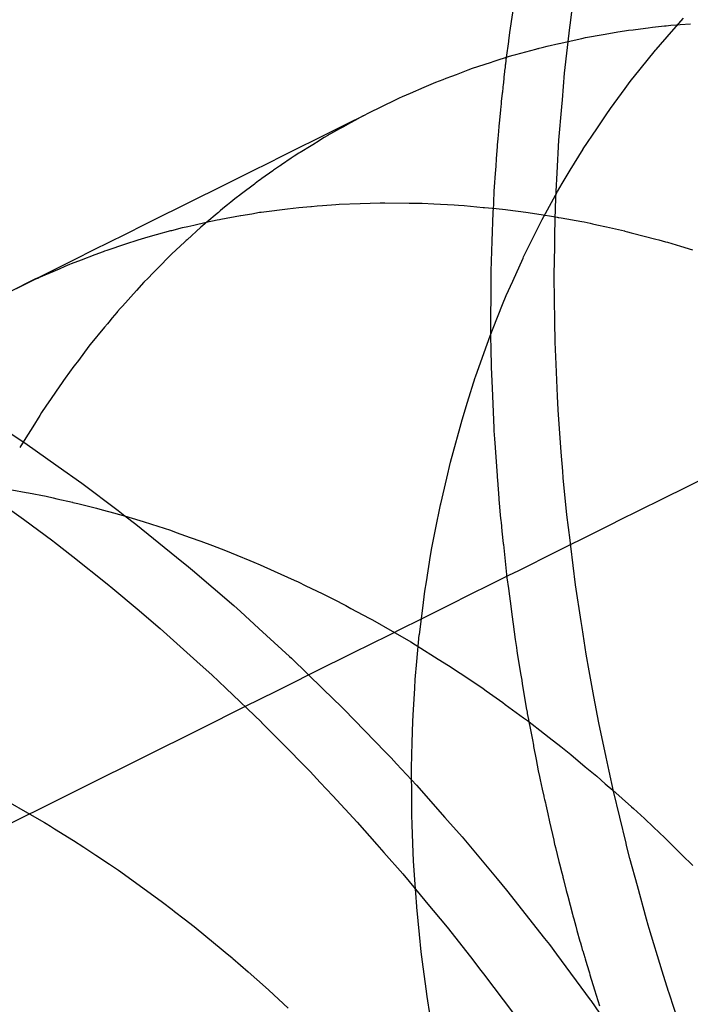
# Model space of a CAD drawing. Extents: x 2864 to 3764, y -1200 to 115.
# Drawn here: x 3412 to 3413, y -1076 to -1076 of the extents above; entities that cross this region are included whole.
import ezdxf

# ---------------------------------------------------------------- set-up
doc = ezdxf.new("R2010")
doc.units = 0
doc.header["$LTSCALE"] = 4
doc.linetypes.add('ISO-07___', pattern=[0.889, 0.127, -0.762])
doc.linetypes.add('VW-01____', pattern=[2.116125, 1.058062, -1.058062])
doc.layers.add('__', color=7, linetype='CONTINUOUS')

# ---------------------------------------------------------------- blocks, each defined once
blk = doc.blocks.new('____-29')
at = {"layer": '__', "color": 4, "linetype": 'ISO-07___'}
for p, q in [((20.85251, -116.76127), (20.85174, -116.76667)), ((20.8605, -116.76529), (20.86078, -116.76293)), ((20.87505, -116.76655), (20.87677, -116.76459)), ((20.85965, -116.77252), (20.86043, -116.76592)), ((20.86043, -116.76592), (20.8605, -116.76529)), ((20.86731, -116.76659), (20.86829, -116.76642)), ((20.86829, -116.76642), (20.86888, -116.76634)), ((20.86888, -116.76634), (20.86953, -116.76626)), ((20.86953, -116.76626), (20.87061, -116.76613)), ((20.87061, -116.76613), (20.8717, -116.76599)), ((20.8717, -116.76599), (20.87231, -116.76591)), ((20.87231, -116.76591), (20.87363, -116.76575)), ((20.87283, -116.76909), (20.87505, -116.76655)), ((20.87363, -116.76575), (20.87405, -116.7657)), ((20.87405, -116.7657), (20.87426, -116.76568)), ((20.87426, -116.76568), (20.87497, -116.76562)), ((20.87497, -116.76562), (20.87576, -116.76556)), ((20.87576, -116.76556), (20.87629, -116.76552)), ((20.87629, -116.76552), (20.87779, -116.7654)), ((20.85156, -116.76795), (20.85124, -116.77025)), ((20.85158, -116.76784), (20.85156, -116.76795)), ((20.85174, -116.76667), (20.85158, -116.76784)), ((20.85887, -116.76823), (20.86213, -116.76751)), ((20.86213, -116.76751), (20.86266, -116.76739)), ((20.86266, -116.76739), (20.86523, -116.76694)), ((20.86523, -116.76694), (20.8655, -116.7669)), ((20.8655, -116.7669), (20.86731, -116.76659)), ((20.85261, -116.76985), (20.85551, -116.76906)), ((20.85551, -116.76906), (20.8558, -116.76898)), ((20.8558, -116.76898), (20.8559, -116.76895)), ((20.85597, -116.76894), (20.85642, -116.76881)), ((20.85642, -116.76881), (20.85715, -116.76861)), ((20.85715, -116.76861), (20.85881, -116.76824)), ((20.85881, -116.76824), (20.85887, -116.76823)), ((20.87054, -116.77196), (20.87275, -116.76919)), ((20.87275, -116.76919), (20.87283, -116.76909)), ((20.849, -116.77098), (20.84953, -116.7708)), ((20.84953, -116.7708), (20.85173, -116.77009)), ((20.85118, -116.77063), (20.85112, -116.77125)), ((20.85119, -116.77057), (20.85118, -116.77063)), ((20.8512, -116.77049), (20.85119, -116.77057)), ((20.85122, -116.77034), (20.8512, -116.77049)), ((20.85124, -116.77025), (20.85122, -116.77034)), ((20.85173, -116.77009), (20.85223, -116.76995)), ((20.85223, -116.76995), (20.85261, -116.76985)), ((20.84409, -116.77269), (20.84578, -116.77205)), ((20.84578, -116.77205), (20.84639, -116.77182)), ((20.84639, -116.77182), (20.849, -116.77098)), ((20.85102, -116.77212), (20.851, -116.77229)), ((20.85107, -116.7717), (20.85102, -116.77212)), ((20.85111, -116.77132), (20.85107, -116.7717)), ((20.85112, -116.77125), (20.85111, -116.77128)), ((20.85111, -116.77128), (20.85111, -116.77132)), ((20.86911, -116.77374), (20.87054, -116.77196)), ((20.8411, -116.77382), (20.84214, -116.77343)), ((20.84214, -116.77343), (20.8426, -116.77325)), ((20.8426, -116.77325), (20.84343, -116.77294)), ((20.84343, -116.77294), (20.84409, -116.77269)), ((20.8509, -116.77324), (20.85083, -116.77389)), ((20.85092, -116.77312), (20.8509, -116.77324)), ((20.851, -116.77229), (20.85092, -116.77309)), ((20.85092, -116.77309), (20.85092, -116.77312)), ((20.85933, -116.77636), (20.85965, -116.77252)), ((20.83744, -116.7754), (20.83945, -116.77454)), ((20.83945, -116.77454), (20.8411, -116.77382)), ((20.85076, -116.77457), (20.85069, -116.77525)), ((20.85077, -116.77449), (20.85076, -116.77457)), ((20.8508, -116.77422), (20.85077, -116.77449)), ((20.85083, -116.77389), (20.8508, -116.77422)), ((20.86628, -116.7776), (20.86837, -116.77475)), ((20.86837, -116.77475), (20.86911, -116.77374)), ((20.83324, -116.77738), (20.83547, -116.77628)), ((20.83547, -116.77628), (20.83586, -116.77609)), ((20.83586, -116.77609), (20.83632, -116.77589)), ((20.83632, -116.77589), (20.83744, -116.7754)), ((20.85067, -116.77541), (20.85054, -116.77661)), ((20.85069, -116.77525), (20.85067, -116.77541)), ((20.85924, -116.77735), (20.85933, -116.77636)), ((20.83157, -116.7782), (20.83324, -116.77738)), ((20.85041, -116.77781), (20.85026, -116.77927)), ((20.85046, -116.77733), (20.85041, -116.77781)), ((20.85051, -116.77692), (20.85046, -116.77733)), ((20.85054, -116.77661), (20.85051, -116.77692)), ((20.85884, -116.78216), (20.85924, -116.77735)), ((20.86562, -116.77851), (20.86628, -116.7776)), ((20.82848, -116.77973), (20.83065, -116.77865)), ((20.82953, -116.77927), (20.82871, -116.77973)), ((20.83019, -116.77891), (20.82953, -116.77927)), ((20.83065, -116.77865), (20.83019, -116.77891)), ((20.83065, -116.77865), (20.83157, -116.7782)), ((20.85026, -116.77927), (20.85016, -116.78015)), ((20.86428, -116.78052), (20.86562, -116.77851)), ((20.82587, -116.78103), (20.82848, -116.77973)), ((20.82721, -116.78056), (20.82593, -116.78126)), ((20.8278, -116.78023), (20.82721, -116.78056)), ((20.82871, -116.77973), (20.8278, -116.78023)), ((20.85016, -116.78015), (20.85011, -116.78092)), ((20.86235, -116.7834), (20.86428, -116.78052)), ((20.81932, -116.78429), (20.82587, -116.78103)), ((20.82504, -116.78179), (20.82436, -116.78221)), ((20.82553, -116.78149), (20.82504, -116.78179)), ((20.82557, -116.78146), (20.82553, -116.78149)), ((20.82585, -116.78131), (20.82557, -116.78146)), ((20.82593, -116.78126), (20.82585, -116.78131)), ((20.85003, -116.78196), (20.84996, -116.78285)), ((20.85007, -116.78141), (20.85003, -116.78196)), ((20.85011, -116.78092), (20.85007, -116.78141)), ((20.85859, -116.7869), (20.85884, -116.78216)), ((20.82313, -116.78297), (20.82155, -116.78395)), ((20.82337, -116.78283), (20.82313, -116.78297)), ((20.82428, -116.78226), (20.82337, -116.78283)), ((20.82436, -116.78221), (20.82428, -116.78226)), ((20.84994, -116.78314), (20.84982, -116.78482)), ((20.84996, -116.78285), (20.84994, -116.78314)), ((20.86046, -116.78651), (20.86231, -116.78347)), ((20.86231, -116.78347), (20.86235, -116.7834)), ((20.81667, -116.78561), (20.81932, -116.78429)), ((20.82025, -116.78479), (20.8189, -116.78572)), ((20.82041, -116.78468), (20.82025, -116.78479)), ((20.82071, -116.78447), (20.82041, -116.78468)), ((20.82139, -116.78405), (20.82071, -116.78447)), ((20.82155, -116.78395), (20.82139, -116.78405)), ((20.84982, -116.78482), (20.84981, -116.78501)), ((20.81338, -116.78725), (20.81537, -116.78626)), ((20.81537, -116.78626), (20.81636, -116.78577)), ((20.81636, -116.78577), (20.81667, -116.78561)), ((20.81858, -116.78594), (20.81774, -116.78651)), ((20.8187, -116.78586), (20.81858, -116.78594)), ((20.8189, -116.78572), (20.8187, -116.78586)), ((20.84975, -116.78578), (20.84969, -116.78661)), ((20.84981, -116.78501), (20.84975, -116.78578)), ((20.81116, -116.78835), (20.81338, -116.78725)), ((20.81605, -116.78768), (20.8158, -116.78787)), ((20.81764, -116.78658), (20.81605, -116.78768)), ((20.81774, -116.78651), (20.81764, -116.78658)), ((20.84966, -116.78696), (20.84952, -116.78888)), ((20.84967, -116.78681), (20.84966, -116.78696)), ((20.84969, -116.78661), (20.84967, -116.78681)), ((20.85846, -116.78955), (20.85859, -116.7869)), ((20.85929, -116.78843), (20.86046, -116.78651)), ((20.80619, -116.79083), (20.80998, -116.78894)), ((20.80998, -116.78894), (20.81116, -116.78835)), ((20.81497, -116.7885), (20.8131, -116.78992)), ((20.8151, -116.7884), (20.81497, -116.7885)), ((20.81557, -116.78804), (20.8151, -116.7884)), ((20.8158, -116.78787), (20.81557, -116.78804)), ((20.84951, -116.78899), (20.84948, -116.78941)), ((20.84952, -116.78888), (20.84951, -116.78899)), ((20.85865, -116.78959), (20.85929, -116.78843)), ((20.81217, -116.79063), (20.81157, -116.79109)), ((20.81255, -116.79034), (20.81217, -116.79063)), ((20.81266, -116.79026), (20.81255, -116.79034)), ((20.8131, -116.78992), (20.81266, -116.79026)), ((20.84945, -116.78981), (20.84941, -116.79085)), ((20.84948, -116.78941), (20.84945, -116.78981)), ((20.85692, -116.79273), (20.85865, -116.78959)), ((20.85834, -116.79182), (20.85846, -116.78955)), ((20.80137, -116.79323), (20.80436, -116.79174)), ((20.80436, -116.79174), (20.80619, -116.79083)), ((20.81044, -116.79204), (20.81004, -116.79237)), ((20.81108, -116.7915), (20.81044, -116.79204)), ((20.81157, -116.79109), (20.81108, -116.7915)), ((20.81634, -116.79249), (20.81976, -116.79206)), ((20.81976, -116.79206), (20.82138, -116.79186)), ((20.82138, -116.79186), (20.82312, -116.79172)), ((20.82312, -116.79172), (20.82321, -116.79172)), ((20.82321, -116.79172), (20.82401, -116.79165)), ((20.82401, -116.79165), (20.82479, -116.79159)), ((20.82479, -116.79159), (20.82669, -116.79144)), ((20.82669, -116.79144), (20.82717, -116.7914)), ((20.82717, -116.7914), (20.8302, -116.7913)), ((20.8302, -116.7913), (20.83309, -116.7912)), ((20.83309, -116.7912), (20.8334, -116.7912)), ((20.8334, -116.7912), (20.83364, -116.7912)), ((20.83364, -116.7912), (20.83374, -116.79121)), ((20.83374, -116.79121), (20.83729, -116.79124)), ((20.83729, -116.79124), (20.83754, -116.79124)), ((20.83754, -116.79124), (20.8385, -116.79125)), ((20.8385, -116.79125), (20.83866, -116.79126)), ((20.83866, -116.79126), (20.83914, -116.79126)), ((20.83914, -116.79126), (20.84084, -116.79135)), ((20.84084, -116.79135), (20.84374, -116.79151)), ((20.84374, -116.79151), (20.84439, -116.79154)), ((20.84439, -116.79154), (20.84518, -116.79158)), ((20.84518, -116.79158), (20.84794, -116.79185)), ((20.84794, -116.79185), (20.84812, -116.79187)), ((20.84812, -116.79187), (20.8498, -116.79203)), ((20.84937, -116.79199), (20.84934, -116.79258)), ((20.84939, -116.79147), (20.84937, -116.79199)), ((20.8494, -116.79117), (20.84939, -116.79147)), ((20.84941, -116.79085), (20.8494, -116.79106)), ((20.8494, -116.79106), (20.8494, -116.79117)), ((20.8498, -116.79203), (20.85115, -116.79216)), ((20.85827, -116.79572), (20.85834, -116.79182)), ((20.79896, -116.79443), (20.80137, -116.79323)), ((20.80962, -116.79273), (20.80812, -116.79399)), ((20.80979, -116.79258), (20.80962, -116.79273)), ((20.81004, -116.79237), (20.80979, -116.79258)), ((20.81013, -116.79354), (20.81296, -116.79305)), ((20.81301, -116.79304), (20.81459, -116.79277)), ((20.81459, -116.79277), (20.81571, -116.79257)), ((20.81571, -116.79257), (20.81595, -116.79254)), ((20.81595, -116.79254), (20.81634, -116.79249)), ((20.84934, -116.79258), (20.84918, -116.79672)), ((20.85115, -116.79216), (20.85148, -116.79221)), ((20.85148, -116.79221), (20.85405, -116.79256)), ((20.85405, -116.79256), (20.85503, -116.7927)), ((20.85503, -116.7927), (20.85658, -116.79291)), ((20.85643, -116.79362), (20.85692, -116.79273)), ((20.85658, -116.79291), (20.85778, -116.79313)), ((20.85778, -116.79313), (20.85858, -116.79327)), ((20.85858, -116.79327), (20.85874, -116.7933)), ((20.85874, -116.7933), (20.85884, -116.79332)), ((20.85884, -116.79332), (20.85918, -116.79338)), ((20.85918, -116.79338), (20.86213, -116.7939)), ((20.79671, -116.79555), (20.79896, -116.79443)), ((20.8031, -116.79518), (20.80462, -116.79476)), ((20.80462, -116.79476), (20.80539, -116.79459)), ((20.80726, -116.79471), (20.8053, -116.79652)), ((20.80539, -116.79459), (20.80627, -116.7944)), ((20.80627, -116.7944), (20.80803, -116.794)), ((20.80783, -116.79423), (20.80726, -116.79471)), ((20.808, -116.79408), (20.80783, -116.79423)), ((20.80812, -116.79399), (20.808, -116.79408)), ((20.80803, -116.794), (20.80959, -116.79366)), ((20.80959, -116.79366), (20.80996, -116.79358)), ((20.80996, -116.79358), (20.81013, -116.79354)), ((20.85528, -116.79593), (20.85643, -116.79362)), ((20.86213, -116.7939), (20.86246, -116.79396)), ((20.86246, -116.79396), (20.86332, -116.79415)), ((20.86332, -116.79415), (20.86366, -116.79423)), ((20.86366, -116.79423), (20.86429, -116.79437)), ((20.86429, -116.79437), (20.86568, -116.79467)), ((20.86568, -116.79467), (20.86827, -116.79525)), ((20.79377, -116.79701), (20.79671, -116.79555)), ((20.79823, -116.79655), (20.79917, -116.79625)), ((20.79917, -116.79625), (20.79969, -116.79611)), ((20.79969, -116.79611), (20.80087, -116.79578)), ((20.80087, -116.79578), (20.80296, -116.79521)), ((20.80296, -116.79521), (20.8031, -116.79518)), ((20.85375, -116.79899), (20.85528, -116.79593)), ((20.85823, -116.79755), (20.85827, -116.79572)), ((20.86827, -116.79525), (20.86833, -116.79526)), ((20.86833, -116.79526), (20.86872, -116.79536)), ((20.86872, -116.79536), (20.86923, -116.7955)), ((20.86923, -116.7955), (20.86944, -116.79555)), ((20.86944, -116.79555), (20.87278, -116.79643)), ((20.79218, -116.7978), (20.79377, -116.79701)), ((20.79376, -116.798), (20.79645, -116.79713)), ((20.79645, -116.79713), (20.79823, -116.79655)), ((20.8049, -116.79688), (20.80309, -116.79856)), ((20.80515, -116.79665), (20.8049, -116.79688)), ((20.8053, -116.79652), (20.80515, -116.79665)), ((20.84918, -116.79672), (20.84906, -116.79962)), ((20.85816, -116.80153), (20.85823, -116.79755)), ((20.87278, -116.79643), (20.87324, -116.79655)), ((20.87324, -116.79655), (20.87421, -116.79681)), ((20.87421, -116.79681), (20.87446, -116.79689)), ((20.87446, -116.79689), (20.87633, -116.79746)), ((20.87633, -116.79746), (20.87808, -116.79799)), ((20.78878, -116.7995), (20.79218, -116.7978)), ((20.79006, -116.79941), (20.79205, -116.79865)), ((20.79205, -116.79865), (20.79323, -116.7982)), ((20.79323, -116.7982), (20.79341, -116.79814)), ((20.79341, -116.79814), (20.79376, -116.798)), ((20.80279, -116.79886), (20.80116, -116.80051)), ((20.80309, -116.79856), (20.80279, -116.79886)), ((20.85218, -116.80249), (20.85367, -116.79917)), ((20.85367, -116.79917), (20.85375, -116.79899)), ((20.78396, -116.8019), (20.78779, -116.79999)), ((20.78691, -116.80069), (20.78774, -116.80032)), ((20.78774, -116.80032), (20.78837, -116.80005)), ((20.78779, -116.79999), (20.78878, -116.7995)), ((20.78837, -116.80005), (20.78864, -116.79995)), ((20.78864, -116.79995), (20.79006, -116.79941)), ((20.80116, -116.80051), (20.80046, -116.80122)), ((20.84906, -116.79962), (20.84905, -116.80105)), ((20.78351, -116.80212), (20.78396, -116.8019)), ((20.78378, -116.80205), (20.78393, -116.80198)), ((20.78393, -116.80198), (20.78691, -116.80069)), ((20.80036, -116.80132), (20.79965, -116.80204)), ((20.80046, -116.80122), (20.80036, -116.80132)), ((20.84905, -116.80105), (20.84904, -116.80212)), ((20.85816, -116.80192), (20.85816, -116.80153)), ((20.85824, -116.80827), (20.85816, -116.80192)), ((20.77968, -116.80403), (20.78351, -116.80212)), ((20.78069, -116.80353), (20.78303, -116.80238)), ((20.78303, -116.80238), (20.7835, -116.80217)), ((20.7835, -116.80217), (20.78378, -116.80205)), ((20.79906, -116.80264), (20.79798, -116.80384)), ((20.79965, -116.80204), (20.79906, -116.80264)), ((20.84904, -116.80261), (20.84899, -116.80958)), ((20.84904, -116.80212), (20.84904, -116.80257)), ((20.84904, -116.80257), (20.84904, -116.80261)), ((20.85125, -116.80456), (20.85218, -116.80249)), ((20.79798, -116.80384), (20.79597, -116.80607)), ((20.85073, -116.80586), (20.85125, -116.80456)), ((20.79597, -116.80607), (20.79564, -116.80643)), ((20.84936, -116.80928), (20.85073, -116.80586)), ((20.79515, -116.80698), (20.79449, -116.80778)), ((20.79526, -116.80685), (20.79515, -116.80698)), ((20.79564, -116.80643), (20.79526, -116.80685)), ((20.7938, -116.80862), (20.79338, -116.80913)), ((20.79421, -116.80813), (20.7938, -116.80862)), ((20.7943, -116.80802), (20.79421, -116.80813)), ((20.79449, -116.80778), (20.7943, -116.80802)), ((20.85828, -116.81126), (20.85824, -116.80827)), ((20.79338, -116.80913), (20.79133, -116.81163)), ((20.84807, -116.81277), (20.84893, -116.81034)), ((20.84893, -116.81034), (20.84936, -116.80928)), ((20.84899, -116.80958), (20.849, -116.80994)), ((20.849, -116.80994), (20.84905, -116.81283)), ((20.79115, -116.81187), (20.78963, -116.8139)), ((20.79133, -116.81163), (20.79115, -116.81187)), ((20.85842, -116.81444), (20.85828, -116.81126)), ((20.84682, -116.81629), (20.84807, -116.81277)), ((20.84905, -116.81283), (20.84908, -116.8142)), ((20.78899, -116.81475), (20.7877, -116.81647)), ((20.78903, -116.8147), (20.78899, -116.81475)), ((20.78963, -116.8139), (20.78903, -116.8147)), ((20.84908, -116.8142), (20.84908, -116.81442)), ((20.84908, -116.81442), (20.84909, -116.81486)), ((20.85863, -116.81904), (20.85842, -116.81444)), ((20.84909, -116.81486), (20.84921, -116.81789)), ((20.78695, -116.81756), (20.78572, -116.81937)), ((20.78719, -116.81721), (20.78695, -116.81756)), ((20.78747, -116.81681), (20.78719, -116.81721)), ((20.7877, -116.81647), (20.78747, -116.81681)), ((20.84569, -116.8199), (20.84679, -116.81636)), ((20.84679, -116.81636), (20.84682, -116.81629)), ((20.84921, -116.81789), (20.84946, -116.8236)), ((20.78572, -116.81937), (20.78495, -116.82049)), ((20.84488, -116.82246), (20.84569, -116.8199)), ((20.85872, -116.82103), (20.85863, -116.81904)), ((20.78406, -116.82184), (20.78304, -116.82348)), ((20.78432, -116.82142), (20.78406, -116.82184)), ((20.78495, -116.82049), (20.78432, -116.82142)), ((20.85918, -116.82712), (20.85872, -116.82103)), ((20.8446, -116.82352), (20.84488, -116.82246)), ((20.78304, -116.82348), (20.78206, -116.82505)), ((20.8436, -116.82717), (20.8446, -116.82352)), ((20.84946, -116.8236), (20.84947, -116.82405)), ((20.84947, -116.82405), (20.8495, -116.82464)), ((20.8495, -116.82464), (20.84954, -116.82522)), ((20.78206, -116.82505), (20.78118, -116.82647)), ((20.84954, -116.82522), (20.84963, -116.82643)), ((20.84321, -116.82858), (20.8436, -116.82717)), ((20.84963, -116.82643), (20.84983, -116.82917)), ((20.85939, -116.82985), (20.85918, -116.82712)), ((20.84268, -116.83085), (20.84321, -116.82858)), ((20.84983, -116.82917), (20.84993, -116.8305)), ((20.85946, -116.83084), (20.85939, -116.82985)), ((20.84181, -116.83454), (20.84268, -116.83085)), ((20.84993, -116.8305), (20.84994, -116.83073)), ((20.84994, -116.83073), (20.84997, -116.83114)), ((20.84997, -116.83114), (20.85016, -116.83375)), ((20.85999, -116.83616), (20.85946, -116.83084)), ((20.78002, -116.83253), (20.78208, -116.83292)), ((20.78208, -116.83292), (20.78242, -116.83298)), ((20.78242, -116.83298), (20.785, -116.83347)), ((20.785, -116.83347), (20.78597, -116.83369)), ((20.78597, -116.83369), (20.78652, -116.83382)), ((20.78652, -116.83382), (20.78875, -116.83434)), ((20.78875, -116.83434), (20.78883, -116.83435)), ((20.78883, -116.83435), (20.78928, -116.83446)), ((20.78928, -116.83446), (20.78952, -116.83451)), ((20.78952, -116.83451), (20.79091, -116.83483)), ((20.84177, -116.83471), (20.84181, -116.83454)), ((20.85016, -116.83375), (20.85019, -116.83406)), ((20.85019, -116.83406), (20.85021, -116.83433)), ((20.85021, -116.83433), (20.85021, -116.83441)), ((20.85021, -116.83443), (20.85039, -116.83618)), ((20.79091, -116.83483), (20.79221, -116.83519)), ((20.79221, -116.83519), (20.79306, -116.83542)), ((20.79306, -116.83542), (20.79486, -116.83591)), ((20.79486, -116.83591), (20.79536, -116.83605)), ((20.79536, -116.83605), (20.79627, -116.8363)), ((20.84106, -116.83828), (20.84177, -116.83471)), ((20.85039, -116.83618), (20.85048, -116.83699)), ((20.85048, -116.83699), (20.8505, -116.83722)), ((20.8505, -116.83722), (20.85063, -116.83851)), ((20.86044, -116.83979), (20.85999, -116.83616)), ((20.84055, -116.84089), (20.84106, -116.83828)), ((20.85063, -116.83851), (20.85081, -116.84029)), ((20.85081, -116.84029), (20.85083, -116.84044)), ((20.86055, -116.84067), (20.86044, -116.83979)), ((20.84036, -116.84202), (20.84055, -116.84089)), ((20.85083, -116.84044), (20.85088, -116.84091)), ((20.85088, -116.84091), (20.85122, -116.84425)), ((20.86123, -116.84625), (20.86055, -116.84067)), ((20.83975, -116.84579), (20.84036, -116.84202)), ((20.85122, -116.84425), (20.85135, -116.84524)), ((20.83953, -116.84713), (20.83975, -116.84579)), ((20.85135, -116.84524), (20.85155, -116.84676)), ((20.83922, -116.84959), (20.83953, -116.84713)), ((20.85155, -116.84676), (20.85194, -116.84969)), ((20.86204, -116.8515), (20.86123, -116.84625)), ((20.83874, -116.85341), (20.83922, -116.84959)), ((20.85194, -116.84969), (20.85205, -116.85052)), ((20.85205, -116.85052), (20.85223, -116.8519)), ((20.86217, -116.85236), (20.86204, -116.8515)), ((20.85223, -116.8519), (20.85252, -116.85409)), ((20.86277, -116.85624), (20.86217, -116.85236)), ((20.83838, -116.85726), (20.83873, -116.85345)), ((20.83873, -116.85345), (20.83874, -116.85341)), ((20.85252, -116.85409), (20.85271, -116.85525)), ((20.85271, -116.85525), (20.85279, -116.85576)), ((20.85279, -116.85576), (20.85284, -116.85607)), ((20.83814, -116.85988), (20.83838, -116.85726)), ((20.85284, -116.85607), (20.85332, -116.85902)), ((20.86321, -116.85862), (20.86277, -116.85624)), ((20.86388, -116.8623), (20.86321, -116.85862)), ((20.83807, -116.86112), (20.83814, -116.85988)), ((20.85332, -116.85902), (20.85348, -116.85999)), ((20.85348, -116.85999), (20.85356, -116.86051)), ((20.83784, -116.86501), (20.83807, -116.86112)), ((20.85356, -116.86051), (20.85388, -116.86245)), ((20.85388, -116.86245), (20.85412, -116.86395)), ((20.86458, -116.86613), (20.86388, -116.8623)), ((20.85412, -116.86395), (20.85425, -116.8646)), ((20.83778, -116.8659), (20.83784, -116.86501)), ((20.85425, -116.8646), (20.85428, -116.86478)), ((20.85428, -116.86478), (20.85444, -116.86561)), ((20.85444, -116.86561), (20.85451, -116.86596)), ((20.8377, -116.86893), (20.83778, -116.8659)), ((20.85451, -116.86596), (20.85469, -116.86688)), ((20.85469, -116.86688), (20.85501, -116.86857)), ((20.86564, -116.87108), (20.86458, -116.86613)), ((20.85501, -116.86857), (20.85516, -116.86933)), ((20.83761, -116.87261), (20.8377, -116.86893)), ((20.85516, -116.86933), (20.85517, -116.8694)), ((20.85517, -116.8694), (20.85519, -116.8695)), ((20.85519, -116.8695), (20.85556, -116.8714)), ((20.85556, -116.8714), (20.85587, -116.87301)), ((20.86607, -116.87307), (20.86564, -116.87108)), ((20.83761, -116.87287), (20.83761, -116.87261)), ((20.83764, -116.87683), (20.83761, -116.87287)), ((20.85587, -116.87301), (20.85603, -116.87384)), ((20.85603, -116.87384), (20.85613, -116.87431)), ((20.85613, -116.87431), (20.85644, -116.87567)), ((20.86668, -116.87594), (20.86607, -116.87307)), ((20.85644, -116.87567), (20.85666, -116.87668)), ((20.83765, -116.87935), (20.83764, -116.87683)), ((20.85666, -116.87668), (20.85668, -116.87675)), ((20.85668, -116.87675), (20.85678, -116.87718)), ((20.85678, -116.87718), (20.85688, -116.87764)), ((20.86851, -116.88345), (20.86668, -116.87594)), ((20.77946, -116.87744), (20.7823, -116.87908)), ((20.85688, -116.87764), (20.85694, -116.87792)), ((20.85694, -116.87792), (20.85724, -116.87924)), ((20.7823, -116.87908), (20.78472, -116.88048)), ((20.83771, -116.88081), (20.83765, -116.87935)), ((20.85724, -116.87924), (20.85749, -116.88036)), ((20.78472, -116.88048), (20.78498, -116.88063)), ((20.78498, -116.88063), (20.78562, -116.88102)), ((20.78562, -116.88102), (20.78618, -116.88138)), ((20.78618, -116.88138), (20.7889, -116.88307)), ((20.83786, -116.88478), (20.83771, -116.88081)), ((20.85749, -116.88036), (20.85808, -116.88303)), ((20.7889, -116.88307), (20.7904, -116.88401)), ((20.7904, -116.88401), (20.79215, -116.88518)), ((20.85808, -116.88303), (20.85822, -116.88366)), ((20.85822, -116.88366), (20.85824, -116.88375)), ((20.85824, -116.88375), (20.85832, -116.88405)), ((20.85832, -116.88405), (20.85884, -116.88609)), ((20.86859, -116.88378), (20.86851, -116.88345)), ((20.86905, -116.88565), (20.86859, -116.88378)), ((20.79215, -116.88518), (20.7941, -116.88648)), ((20.83791, -116.88601), (20.83786, -116.88478)), ((20.87014, -116.88961), (20.86905, -116.88565)), ((20.7941, -116.88648), (20.79497, -116.88707)), ((20.79497, -116.88707), (20.79539, -116.88735)), ((20.8381, -116.88873), (20.83791, -116.88601)), ((20.85884, -116.88609), (20.85893, -116.88644)), ((20.85893, -116.88644), (20.85926, -116.88773)), ((20.79539, -116.88735), (20.79575, -116.88759)), ((20.79575, -116.88759), (20.79857, -116.88962)), ((20.85926, -116.88773), (20.85938, -116.88822)), ((20.85938, -116.88822), (20.85942, -116.88835)), ((20.85942, -116.88835), (20.8595, -116.88869)), ((20.79857, -116.88962), (20.80104, -116.8914)), ((20.83836, -116.89258), (20.8381, -116.88873)), ((20.8595, -116.88869), (20.8599, -116.89025)), ((20.87145, -116.8944), (20.87014, -116.88961)), ((20.8599, -116.89025), (20.86011, -116.89107)), ((20.86011, -116.89107), (20.86078, -116.89368)), ((20.80104, -116.8914), (20.80174, -116.89194)), ((20.80174, -116.89194), (20.80313, -116.89301)), ((20.83837, -116.89268), (20.83836, -116.89258)), ((20.83876, -116.89661), (20.83837, -116.89268)), ((20.80313, -116.89301), (20.80348, -116.89328)), ((20.80348, -116.89328), (20.80488, -116.89436)), ((20.86078, -116.89368), (20.86084, -116.89391)), ((20.86084, -116.89391), (20.86096, -116.89434)), ((20.80488, -116.89436), (20.80629, -116.89545)), ((20.80629, -116.89545), (20.80798, -116.89684)), ((20.86096, -116.89434), (20.86126, -116.8954)), ((20.86126, -116.8954), (20.86143, -116.89602)), ((20.87169, -116.89527), (20.87145, -116.8944)), ((20.87184, -116.89576), (20.87169, -116.89527)), ((20.80798, -116.89684), (20.81021, -116.89868)), ((20.83901, -116.89908), (20.83876, -116.89661)), ((20.86143, -116.89602), (20.86187, -116.89758)), ((20.87371, -116.90187), (20.87184, -116.89576)), ((20.86187, -116.89758), (20.86193, -116.8978)), ((20.86193, -116.8978), (20.86207, -116.89832)), ((20.86207, -116.89832), (20.8622, -116.89878)), ((20.81021, -116.89868), (20.81106, -116.89937)), ((20.81106, -116.89937), (20.8115, -116.89974)), ((20.8115, -116.89974), (20.81175, -116.89995)), ((20.8392, -116.90052), (20.83901, -116.89908)), ((20.8622, -116.89878), (20.86224, -116.89889)), ((20.86224, -116.89889), (20.86226, -116.89898)), ((20.86226, -116.89898), (20.86255, -116.89992)), ((20.81183, -116.90002), (20.81186, -116.90005)), ((20.81186, -116.90005), (20.81406, -116.90198)), ((20.83971, -116.90443), (20.8392, -116.90052)), ((20.86255, -116.89992), (20.86261, -116.90011)), ((20.86261, -116.90011), (20.86285, -116.90093)), ((20.86285, -116.90093), (20.86322, -116.90215)), ((20.81406, -116.90198), (20.81656, -116.90417)), ((20.86322, -116.90215), (20.86331, -116.90243)), ((20.86331, -116.90243), (20.86396, -116.90456)), ((20.87461, -116.90481), (20.87371, -116.90187)), ((20.81656, -116.90417), (20.81703, -116.90461)), ((20.81703, -116.90461), (20.81984, -116.90723)), ((20.83986, -116.90554), (20.83971, -116.90443)), ((20.8403, -116.90832), (20.83986, -116.90554)), ((20.86396, -116.90456), (20.86443, -116.90611)), ((20.87465, -116.90493), (20.87461, -116.90481)), ((20.87773, -116.91405), (20.87465, -116.90493)), ((20.86443, -116.90611), (20.86467, -116.9069))]:
    blk.add_line(p, q, dxfattribs=at)
at = {"layer": '__', "color": 4, "linetype": 'CONTINUOUS'}
for p, q in [((20.8559, -116.76895), (20.85597, -116.76894)), ((20.81296, -116.79305), (20.81301, -116.79304)), ((20.77797, -116.82319), (20.78226, -116.82603)), ((20.78226, -116.82603), (20.78635, -116.82893)), ((20.78635, -116.82893), (20.78673, -116.82919)), ((20.78673, -116.82919), (20.79014, -116.83161)), ((20.79014, -116.83161), (20.79533, -116.83554)), ((20.77937, -116.83508), (20.78173, -116.83675)), ((20.79533, -116.83554), (20.7963, -116.83628)), ((20.78173, -116.83675), (20.78592, -116.83989)), ((20.79627, -116.8363), (20.79662, -116.8364)), ((20.7963, -116.83628), (20.79789, -116.83748)), ((20.79662, -116.8364), (20.79687, -116.83647)), ((20.79687, -116.83647), (20.79896, -116.83713)), ((20.79789, -116.83748), (20.80376, -116.84223)), ((20.79896, -116.83713), (20.80016, -116.83751)), ((20.80016, -116.83751), (20.80291, -116.83838)), ((20.80291, -116.83838), (20.80371, -116.83867)), ((20.80371, -116.83867), (20.80571, -116.83939)), ((20.78592, -116.83989), (20.78616, -116.84009)), ((20.78616, -116.84009), (20.78881, -116.84217)), ((20.80571, -116.83939), (20.80726, -116.83995)), ((20.80726, -116.83995), (20.80896, -116.84056)), ((20.80896, -116.84056), (20.81081, -116.84131)), ((20.81081, -116.84131), (20.81245, -116.84197)), ((20.78881, -116.84217), (20.79378, -116.8461)), ((20.80376, -116.84223), (20.8055, -116.84363)), ((20.81245, -116.84197), (20.81433, -116.84273)), ((20.81433, -116.84273), (20.8149, -116.84296)), ((20.8149, -116.84296), (20.81579, -116.84335)), ((20.8055, -116.84363), (20.80607, -116.84412)), ((20.80607, -116.84412), (20.81199, -116.84923)), ((20.81579, -116.84335), (20.81782, -116.84426)), ((20.81782, -116.84426), (20.8207, -116.84554)), ((20.8207, -116.84554), (20.82129, -116.84582)), ((20.82129, -116.84582), (20.82239, -116.84636)), ((20.79378, -116.8461), (20.79459, -116.84678)), ((20.79459, -116.84678), (20.79807, -116.84971)), ((20.82239, -116.84636), (20.82472, -116.8475)), ((20.82472, -116.8475), (20.82638, -116.84831)), ((20.82638, -116.84831), (20.82812, -116.84923)), ((20.79807, -116.84971), (20.80142, -116.85253)), ((20.81199, -116.84923), (20.81298, -116.85008)), ((20.81298, -116.85008), (20.81562, -116.8525)), ((20.82812, -116.84923), (20.82888, -116.84963)), ((20.82888, -116.84963), (20.8315, -116.85103)), ((20.8315, -116.85103), (20.83197, -116.85128)), ((20.83197, -116.85128), (20.83484, -116.85293)), ((20.80142, -116.85253), (20.80283, -116.8538)), ((20.81562, -116.8525), (20.82003, -116.85654)), ((20.83484, -116.85293), (20.83526, -116.85317)), ((20.80283, -116.8538), (20.80716, -116.85769)), ((20.83526, -116.85317), (20.83749, -116.85445)), ((20.83749, -116.85445), (20.83816, -116.85487)), ((20.83816, -116.85487), (20.83841, -116.85503)), ((20.83841, -116.85503), (20.84144, -116.85692)), ((20.82003, -116.85654), (20.82033, -116.85682)), ((20.82033, -116.85682), (20.8249, -116.86126)), ((20.84144, -116.85692), (20.84294, -116.85785)), ((20.80716, -116.85769), (20.80883, -116.85919)), ((20.84294, -116.85785), (20.84463, -116.85898)), ((20.80883, -116.85919), (20.81085, -116.86112)), ((20.84463, -116.85898), (20.84469, -116.85903)), ((20.84469, -116.85903), (20.84793, -116.86119)), ((20.81085, -116.86112), (20.81599, -116.86603)), ((20.8249, -116.86126), (20.82756, -116.86384)), ((20.84793, -116.86119), (20.84836, -116.86148)), ((20.84836, -116.86148), (20.85074, -116.8632)), ((20.82756, -116.86384), (20.82786, -116.86415)), ((20.82786, -116.86415), (20.83385, -116.87033)), ((20.85074, -116.8632), (20.85111, -116.86347)), ((20.85111, -116.86347), (20.85375, -116.86537)), ((20.85375, -116.86537), (20.85429, -116.86579)), ((20.85429, -116.86579), (20.85674, -116.86768)), ((20.81599, -116.86603), (20.81602, -116.86605)), ((20.81602, -116.86605), (20.81867, -116.86874)), ((20.85674, -116.86768), (20.85742, -116.86821)), ((20.85742, -116.86821), (20.8591, -116.86951)), ((20.81867, -116.86874), (20.823, -116.87313)), ((20.8591, -116.86951), (20.86053, -116.87069)), ((20.83385, -116.87033), (20.83465, -116.87117)), ((20.83465, -116.87117), (20.83546, -116.87204)), ((20.86053, -116.87069), (20.86264, -116.87243)), ((20.83546, -116.87204), (20.8383, -116.8751)), ((20.86264, -116.87243), (20.8636, -116.87322)), ((20.823, -116.87313), (20.82446, -116.87469)), ((20.8636, -116.87322), (20.86429, -116.87379)), ((20.86429, -116.87379), (20.86552, -116.87488)), ((20.82446, -116.87469), (20.82626, -116.87663)), ((20.8383, -116.8751), (20.8424, -116.87974)), ((20.86552, -116.87488), (20.8666, -116.87583)), ((20.82626, -116.87663), (20.82977, -116.88041)), ((20.8666, -116.87583), (20.8693, -116.8782)), ((20.8693, -116.8782), (20.86957, -116.87845)), ((20.86957, -116.87845), (20.87114, -116.87991)), ((20.8424, -116.87974), (20.84281, -116.8802)), ((20.87114, -116.87991), (20.87246, -116.88115)), ((20.82977, -116.88041), (20.8326, -116.88362)), ((20.84281, -116.8802), (20.8449, -116.88256)), ((20.87246, -116.88115), (20.8741, -116.88268)), ((20.8449, -116.88256), (20.84993, -116.88858)), ((20.8741, -116.88268), (20.87531, -116.88388)), ((20.8326, -116.88362), (20.83361, -116.88477)), ((20.87531, -116.88388), (20.87655, -116.88512)), ((20.83361, -116.88477), (20.83635, -116.88789)), ((20.87655, -116.88512), (20.87811, -116.88666)), ((20.83635, -116.88789), (20.84044, -116.89282)), ((20.84993, -116.88858), (20.85062, -116.88942)), ((20.85062, -116.88942), (20.85129, -116.89022)), ((20.85129, -116.89022), (20.85678, -116.89719)), ((20.84044, -116.89282), (20.84073, -116.89316)), ((20.84073, -116.89316), (20.84272, -116.89557)), ((20.84272, -116.89557), (20.84608, -116.8998)), ((20.85678, -116.89719), (20.85747, -116.89807)), ((20.85747, -116.89807), (20.85847, -116.89942)), ((20.84608, -116.8998), (20.84758, -116.90178)), ((20.85847, -116.89942), (20.86335, -116.90602)), ((20.81175, -116.89995), (20.81183, -116.90002)), ((20.84758, -116.90178), (20.84797, -116.90229)), ((20.84797, -116.90229), (20.85227, -116.90797)), ((20.86335, -116.90602), (20.86342, -116.90611)), ((20.86342, -116.90611), (20.86595, -116.90975))]:
    blk.add_line(p, q, dxfattribs=at)
at = {"layer": '__', "color": 1, "linetype": 'ISO-07___'}
for p, q in [((20.87743, -116.83201), (20.8883, -116.8266)), ((20.87368, -116.83388), (20.87743, -116.83201)), ((20.86744, -116.83698), (20.87368, -116.83388)), ((20.86428, -116.83855), (20.86659, -116.8374)), ((20.86659, -116.8374), (20.86744, -116.83698)), ((20.85841, -116.84147), (20.86428, -116.83855)), ((20.85304, -116.84415), (20.85841, -116.84147)), ((20.8516, -116.84486), (20.85304, -116.84415)), ((20.84824, -116.84654), (20.8516, -116.84486)), ((20.8425, -116.84939), (20.8467, -116.8473)), ((20.8467, -116.8473), (20.84824, -116.84654)), ((20.84056, -116.85036), (20.8425, -116.84939)), ((20.83544, -116.85291), (20.83952, -116.85088)), ((20.83952, -116.85088), (20.84056, -116.85036)), ((20.83102, -116.85511), (20.8351, -116.85308)), ((20.8351, -116.85308), (20.83537, -116.85294)), ((20.82279, -116.85921), (20.83001, -116.85561)), ((20.83001, -116.85561), (20.83102, -116.85511)), ((20.82079, -116.8602), (20.82279, -116.85921)), ((20.81362, -116.86377), (20.81811, -116.86154)), ((20.81811, -116.86154), (20.82079, -116.8602)), ((20.80721, -116.86696), (20.81362, -116.86377)), ((20.79071, -116.87517), (20.80721, -116.86696)), ((20.78858, -116.87623), (20.79071, -116.87517)), ((20.77428, -116.88335), (20.7879, -116.87657)), ((20.7879, -116.87657), (20.78858, -116.87623))]:
    blk.add_line(p, q, dxfattribs=at)
at = {"layer": '__', "color": 1, "linetype": 'VW-01____'}
blk.add_line((20.83537, -116.85294), (20.83544, -116.85291), dxfattribs=at)

msp = doc.modelspace()

# ---------------------------------------------------------------- block references
at = {"layer": '__', "color": 1, "xscale": 4, "yscale": 4, "zscale": 4}
msp.add_blockref('____-29', (3329.13129, -608.44306), dxfattribs=at)

doc.saveas('drawing.dxf')
